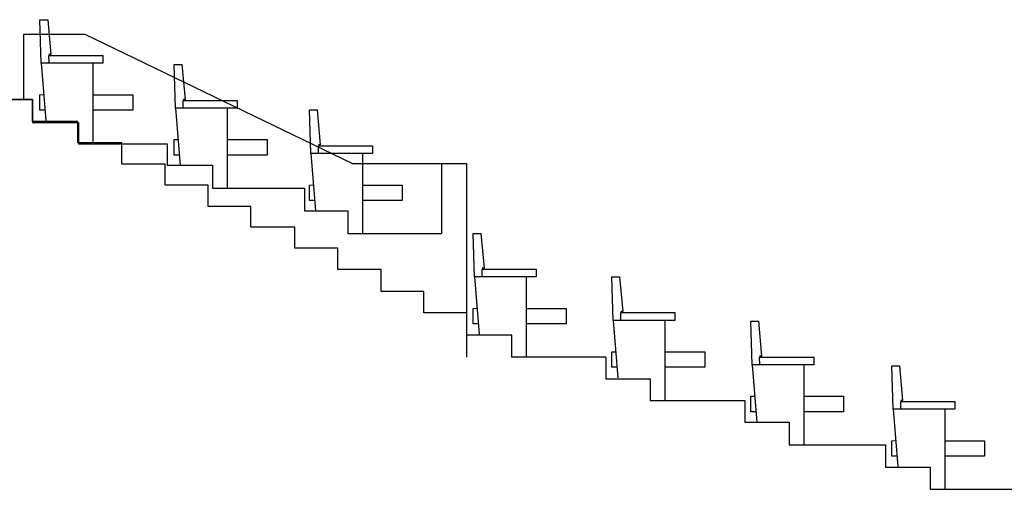
# Model space of a CAD drawing. Units: inches. Extents: x -3816 to -812, y -141 to 2819.
# Drawn here: x -1920 to -1665, y 963 to 1084 of the extents above; entities that cross this region are included whole.
import ezdxf

# ---------------------------------------------------------------- set-up
doc = ezdxf.new("R2010")
doc.units = ezdxf.units.IN
doc.header["$MEASUREMENT"] = 0
for name, color, linetype in [('Balcony level', 241, 'Continuous'), ('Seating', 1, 'Continuous'), ('Stairs', 240, 'Continuous')]:
    doc.layers.add(name, color=color, linetype=linetype)

# ---------------------------------------------------------------- blocks, each defined once
blk = doc.blocks.new('stair chair')
at = {"layer": 'Seating'}
for points in [[(-2023.42, 1108.15), (-2023.77, 1119.42), (-2021.77, 1119.42), (-2020.99, 1110.42), (-2021.49, 1110.42)], [(-2013.84, 1087.42), (-2009.99, 1087.42), (-2009.99, 1108.14), (-2023.42, 1108.15), (-2022.24, 1093.29)], [(-2022.46, 1096.01), (-2023.77, 1096), (-2023.77, 1100), (-2022.77, 1100.02)], [(-2009.99, 1100), (-1999.77, 1100), (-1999.77, 1096), (-2009.99, 1096)]]:
    blk.add_lwpolyline(points, dxfattribs=at)
blk.add_lwpolyline([(-2021.49, 1110.14), (-2007.49, 1110.14), (-2007.49, 1108.14), (-2021.43, 1108.14)], close=True, dxfattribs=at)

msp = doc.modelspace()

# ---------------------------------------------------------------- linework, layer by layer
at = {"layer": 'Balcony level'}
for p, q in [((-1903.07, 1080.6), (-1919.07, 1080.6)), ((-1919.07, 1080.6), (-1919.07, 1063.79)), ((-1833.84, 1047.1), (-1903.07, 1080.6)), ((-1942.84, 1063.79), (-1916.71, 1063.79)), ((-1916.71, 1063.79), (-1916.71, 1057.79)), ((-1916.71, 1057.79), (-1904.84, 1057.79)), ((-1904.84, 1057.79), (-1904.84, 1052.29)), ((-1904.84, 1052.29), (-1881.84, 1052.29)), ((-1881.84, 1052.29), (-1881.84, 1046.79)), ((-1881.84, 1046.79), (-1870.09, 1046.79)), ((-1870.09, 1046.79), (-1870.09, 1040.79)), ((-1804.34, 1047.1), (-1833.84, 1047.1)), ((-1810.84, 1047.1), (-1810.84, 1029.04)), ((-1804.34, 997.1), (-1804.34, 1047.1)), ((-1870.09, 1040.79), (-1846.34, 1040.79)), ((-1846.34, 1040.79), (-1846.34, 1034.92)), ((-1846.34, 1034.92), (-1835.09, 1034.92)), ((-1835.09, 1034.92), (-1835.09, 1029.04)), ((-1835.09, 1029.04), (-1810.84, 1029.04))]:
    msp.add_line(p, q, dxfattribs=at)
at = {"layer": 'Stairs'}
for p, q in [((-1916.71, 1063.79), (-1942.84, 1063.79)), ((-1916.71, 1058.04), (-1916.71, 1063.79)), ((-1904.96, 1058.04), (-1916.71, 1058.04)), ((-1904.96, 1052.54), (-1904.96, 1058.04)), ((-1893.59, 1052.54), (-1904.96, 1052.54)), ((-1893.59, 1047.04), (-1893.59, 1052.54)), ((-1882.34, 1047.04), (-1893.59, 1047.04)), ((-1882.34, 1041.54), (-1882.34, 1047.04)), ((-1871.21, 1041.54), (-1882.34, 1041.54)), ((-1871.21, 1036.04), (-1871.21, 1041.54)), ((-1860.21, 1036.04), (-1871.21, 1036.04)), ((-1860.21, 1030.67), (-1860.21, 1036.04)), ((-1848.84, 1030.67), (-1860.21, 1030.67)), ((-1848.84, 1025.29), (-1848.84, 1030.67)), ((-1837.71, 1025.29), (-1848.84, 1025.29)), ((-1837.71, 1019.79), (-1837.71, 1025.29)), ((-1826.46, 1019.79), (-1837.71, 1019.79)), ((-1826.46, 1014.04), (-1826.46, 1019.79)), ((-1815.46, 1014.04), (-1826.46, 1014.04)), ((-1815.46, 1008.54), (-1815.46, 1014.04)), ((-1804.34, 1008.54), (-1815.46, 1008.54)), ((-1804.34, 1002.73), (-1804.34, 1008.54)), ((-1792.71, 1002.73), (-1804.34, 1002.73)), ((-1792.71, 997.1), (-1792.71, 1002.73)), ((-1768.34, 997.1), (-1792.71, 997.1)), ((-1768.34, 997.1), (-1768.34, 991.48)), ((-1768.34, 991.48), (-1756.84, 991.48)), ((-1756.84, 991.48), (-1756.84, 985.85)), ((-1756.84, 985.85), (-1732.4, 985.85)), ((-1732.4, 985.85), (-1732.4, 980.23)), ((-1732.4, 980.23), (-1720.9, 980.23)), ((-1720.9, 980.23), (-1720.9, 974.35)), ((-1720.9, 974.35), (-1696.02, 974.35)), ((-1696.02, 974.35), (-1696.02, 968.6)), ((-1696.02, 968.6), (-1684.4, 968.6)), ((-1684.4, 968.6), (-1684.4, 962.85)), ((-1684.4, 962.85), (-1660.15, 962.85))]:
    msp.add_line(p, q, dxfattribs=at)

# ---------------------------------------------------------------- block references
at = {"layer": 'Seating'}
for p in [(109, -35), (143.75, -46.63), (178.75, -58.38), (221.12, -90.31), (257, -101.56), (292.94, -113.06), (329.44, -124.56)]:
    msp.add_blockref('stair chair', p, dxfattribs=at)

doc.saveas('drawing.dxf')
